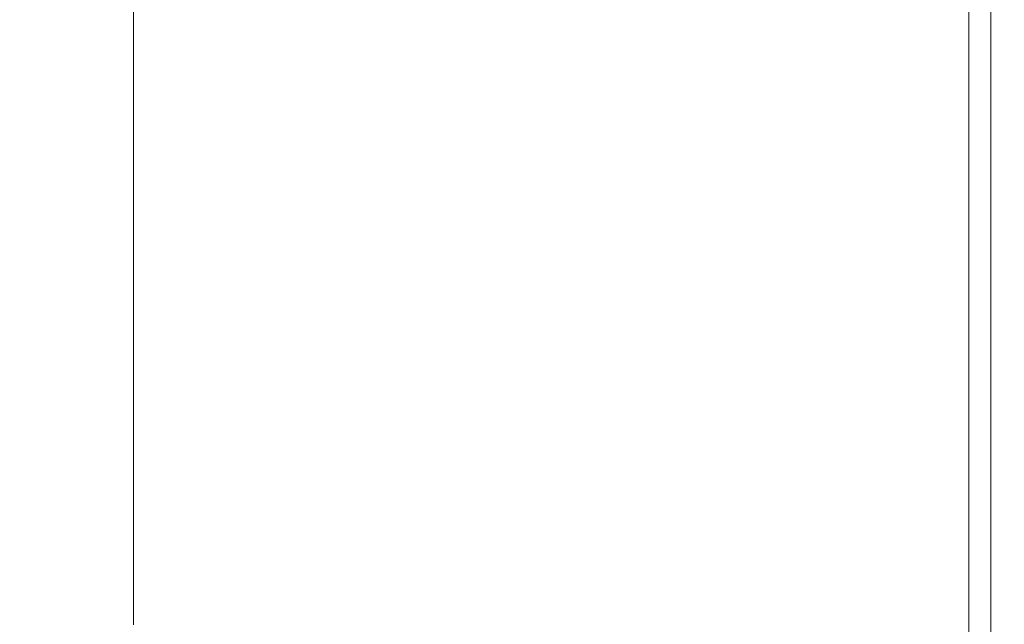
# Model space of a CAD drawing. Extents: x -791 to 909, y -667 to 33.
# Drawn here: x 880 to 909, y -564 to -546 of the extents above; entities that cross this region are included whole.
import ezdxf

# ---------------------------------------------------------------- set-up
doc = ezdxf.new("R2010")
doc.units = 0
doc.header["$LTSCALE"] = 500
doc.header["$MEASUREMENT"] = 0
doc.layers.add('BESCO_AKRYL', color=7, linetype='Continuous')

msp = doc.modelspace()

# ---------------------------------------------------------------- linework, layer by layer
at = {"layer": 'BESCO_AKRYL', "lineweight": 0}
for points, invisible_edges in [([(889.615, -548.978, 570.112), (883.153, -546.921, 570.112), (883.153, -524.015, 570.112), (889.615, -525.868, 570.112)], 13), ([(895.673, -550.907, 570.143), (889.615, -548.978, 570.112), (889.615, -525.868, 570.112), (895.673, -527.604, 570.144)], 15), ([(895.673, -550.907, 570.143), (895.673, -527.604, 570.144), (900.922, -529.109, 570.239), (900.922, -552.579, 570.239)], 15), ([(900.922, -552.579, 570.239), (900.922, -529.109, 570.239), (904.961, -530.267, 570.427), (904.961, -553.864, 570.427)], 15), ([(907.384, -554.636, 570.742), (904.961, -553.864, 570.427), (904.961, -530.267, 570.427), (907.384, -530.961, 570.742)], 15), ([(908.596, -555.022, 571.541), (907.384, -554.636, 570.742), (907.384, -530.961, 570.742), (908.596, -531.309, 571.541)], 7), ([(879.131, -555.15, 584.075), (887.754, -555.15, 584.487), (887.773, -531.424, 584.487), (879.169, -531.424, 584.075)], 15), ([(894.611, -555.15, 584.747), (894.619, -531.424, 584.747), (887.773, -531.424, 584.487), (887.754, -555.15, 584.487)], 15), ([(899.881, -555.15, 584.802), (899.883, -531.424, 584.802), (894.619, -531.424, 584.747), (894.611, -555.15, 584.747)], 15), ([(899.881, -555.15, 584.802), (903.74, -555.15, 584.593), (903.74, -531.424, 584.593), (899.883, -531.424, 584.802)], 15), ([(903.74, -555.15, 584.593), (906.37, -555.15, 584.067), (906.37, -531.424, 584.067), (903.74, -531.424, 584.593)], 15), ([(907.948, -555.15, 583.168), (907.948, -531.424, 583.168), (906.37, -531.424, 584.067), (906.37, -555.15, 584.067)], 15), ([(908.737, -555.15, 581.658), (908.737, -531.424, 581.658), (907.948, -531.424, 583.168), (907.948, -555.15, 583.168)], 11), ([(908.596, -555.022, 571.541), (908.596, -531.309, 571.541), (909, -531.424, 573.187), (909, -555.15, 573.187)], 15), ([(908.737, -555.15, 581.658), (909, -555.15, 579.3), (909, -531.424, 579.3), (908.737, -531.424, 581.658)], 15), ([(909, -555.15, 573.187), (909, -531.424, 573.187), (909, -531.424, 579.3), (909, -555.15, 579.3)], 15), ([(889.615, -548.978, 570.112), (889.615, -557.401, 570.112), (883.153, -555.269, 570.112), (883.153, -546.921, 570.112)], 11), ([(895.673, -550.907, 570.143), (895.673, -559.4, 570.143), (889.615, -557.401, 570.112), (889.615, -548.978, 570.112)], 15), ([(895.673, -550.907, 570.143), (900.922, -552.579, 570.239), (900.922, -561.132, 570.239), (895.673, -559.4, 570.143)], 15), ([(900.922, -552.579, 570.239), (904.961, -553.864, 570.427), (904.961, -562.465, 570.427), (900.922, -561.132, 570.239)], 15), ([(907.384, -554.636, 570.742), (907.384, -563.264, 570.742), (904.961, -562.465, 570.427), (904.961, -553.864, 570.427)], 15), ([(908.596, -555.022, 571.541), (908.596, -563.664, 571.541), (907.384, -563.264, 570.742), (907.384, -554.636, 570.742)], 14), ([(879.131, -555.15, 584.075), (879.083, -563.797, 584.075), (887.73, -563.797, 584.487), (887.754, -555.15, 584.487)], 15), ([(894.611, -555.15, 584.747), (887.754, -555.15, 584.487), (887.73, -563.797, 584.487), (894.602, -563.797, 584.747)], 15), ([(899.881, -555.15, 584.802), (894.611, -555.15, 584.747), (894.602, -563.797, 584.747), (899.878, -563.797, 584.802)], 15), ([(899.881, -555.15, 584.802), (899.878, -563.797, 584.802), (903.74, -563.797, 584.593), (903.74, -555.15, 584.593)], 15), ([(903.74, -555.15, 584.593), (903.74, -563.797, 584.593), (906.37, -563.797, 584.067), (906.37, -555.15, 584.067)], 15), ([(907.948, -555.15, 583.168), (906.37, -555.15, 584.067), (906.37, -563.797, 584.067), (907.948, -563.797, 583.168)], 15), ([(908.737, -555.15, 581.658), (907.948, -555.15, 583.168), (907.948, -563.797, 583.168), (908.737, -563.797, 581.658)], 13), ([(908.596, -555.022, 571.541), (909, -555.15, 573.187), (909, -563.797, 573.187), (908.596, -563.664, 571.541)], 15), ([(908.737, -555.15, 581.658), (908.737, -563.797, 581.658), (909, -563.797, 579.3), (909, -555.15, 579.3)], 15), ([(909, -555.15, 573.187), (909, -555.15, 579.3), (909, -563.797, 579.3), (909, -563.797, 573.187)], 15), ([(889.615, -557.401, 570.112), (889.615, -558.48, 570.112), (883.153, -556.339, 570.112), (883.153, -555.269, 570.112)], 11), ([(889.615, -559.559, 570.112), (883.153, -557.408, 570.112), (883.153, -556.339, 570.112), (889.615, -558.48, 570.112)], 13), ([(889.615, -560.638, 570.112), (883.153, -558.477, 570.112), (883.153, -557.408, 570.112), (889.615, -559.559, 570.112)], 13), ([(895.673, -559.4, 570.143), (895.673, -560.488, 570.143), (889.615, -558.48, 570.112), (889.615, -557.401, 570.112)], 15), ([(889.615, -560.638, 570.112), (889.615, -561.717, 570.112), (883.153, -559.547, 570.112), (883.153, -558.477, 570.112)], 11), ([(895.673, -561.576, 570.143), (889.615, -559.559, 570.112), (889.615, -558.48, 570.112), (895.673, -560.488, 570.143)], 15), ([(889.615, -561.717, 570.112), (889.615, -562.796, 570.112), (883.153, -560.616, 570.112), (883.153, -559.547, 570.112)], 11), ([(895.673, -562.664, 570.143), (889.615, -560.638, 570.112), (889.615, -559.559, 570.112), (895.673, -561.576, 570.143)], 15), ([(895.673, -559.4, 570.143), (900.922, -561.132, 570.239), (900.922, -562.228, 570.239), (895.673, -560.488, 570.143)], 15), ([(889.615, -563.875, 570.112), (883.153, -561.685, 570.112), (883.153, -560.616, 570.112), (889.615, -562.796, 570.112)], 13), ([(895.673, -562.664, 570.143), (895.673, -563.751, 570.143), (889.615, -561.717, 570.112), (889.615, -560.638, 570.112)], 15), ([(895.673, -561.576, 570.143), (895.673, -560.488, 570.143), (900.922, -562.228, 570.239), (900.922, -563.323, 570.239)], 15), ([(900.922, -561.132, 570.239), (904.961, -562.465, 570.427), (904.961, -563.566, 570.427), (900.922, -562.228, 570.239)], 15), ([(895.673, -562.664, 570.143), (895.673, -561.576, 570.143), (900.922, -563.323, 570.239), (900.922, -564.419, 570.239)], 15), ([(889.615, -564.954, 570.112), (883.153, -562.755, 570.112), (883.153, -561.685, 570.112), (889.615, -563.875, 570.112)], 13), ([(895.673, -563.751, 570.143), (895.673, -564.839, 570.143), (889.615, -562.796, 570.112), (889.615, -561.717, 570.112)], 15), ([(900.922, -563.323, 570.239), (900.922, -562.228, 570.239), (904.961, -563.566, 570.427), (904.961, -564.668, 570.427)], 15), ([(907.384, -563.264, 570.742), (907.384, -564.369, 570.742), (904.961, -563.566, 570.427), (904.961, -562.465, 570.427)], 15), ([(889.615, -564.954, 570.112), (889.615, -566.032, 570.112), (883.153, -563.824, 570.112), (883.153, -562.755, 570.112)], 11), ([(895.673, -565.927, 570.143), (889.615, -563.875, 570.112), (889.615, -562.796, 570.112), (895.673, -564.839, 570.143)], 15), ([(895.673, -562.664, 570.143), (900.922, -564.419, 570.239), (900.922, -565.515, 570.239), (895.673, -563.751, 570.143)], 15), ([(900.922, -564.419, 570.239), (900.922, -563.323, 570.239), (904.961, -564.668, 570.427), (904.961, -565.769, 570.427)], 15), ([(908.596, -563.664, 571.541), (908.596, -564.771, 571.541), (907.384, -564.369, 570.742), (907.384, -563.264, 570.742)], 14), ([(907.384, -565.474, 570.742), (904.961, -564.668, 570.427), (904.961, -563.566, 570.427), (907.384, -564.369, 570.742)], 15), ([(908.596, -563.664, 571.541), (909, -563.797, 573.187), (909, -564.905, 573.187), (908.596, -564.771, 571.541)], 15), ([(879.083, -563.797, 584.075), (879.025, -564.905, 584.075), (887.701, -564.905, 584.487), (887.73, -563.797, 584.487)], 15), ([(894.602, -563.797, 584.747), (887.73, -563.797, 584.487), (887.701, -564.905, 584.487), (894.59, -564.905, 584.747)], 15), ([(899.878, -563.797, 584.802), (894.602, -563.797, 584.747), (894.59, -564.905, 584.747), (899.875, -564.905, 584.802)], 15), ([(895.673, -563.751, 570.143), (900.922, -565.515, 570.239), (900.922, -566.61, 570.239), (895.673, -564.839, 570.143)], 15), ([(899.878, -563.797, 584.802), (899.875, -564.905, 584.802), (903.74, -564.905, 584.593), (903.74, -563.797, 584.593)], 15), ([(903.74, -563.797, 584.593), (903.74, -564.905, 584.593), (906.37, -564.905, 584.067), (906.37, -563.797, 584.067)], 15), ([(907.948, -563.797, 583.168), (906.37, -563.797, 584.067), (906.37, -564.905, 584.067), (907.948, -564.905, 583.168)], 15), ([(908.737, -563.797, 581.658), (907.948, -563.797, 583.168), (907.948, -564.905, 583.168), (908.737, -564.905, 581.658)], 13), ([(908.737, -563.797, 581.658), (908.737, -564.905, 581.658), (909, -564.905, 579.3), (909, -563.797, 579.3)], 15), ([(909, -563.797, 573.187), (909, -563.797, 579.3), (909, -564.905, 579.3), (909, -564.905, 573.187)], 15)]:
    msp.add_3dface(points, dxfattribs=dict(at, invisible_edges=invisible_edges))

doc.saveas('drawing.dxf')
